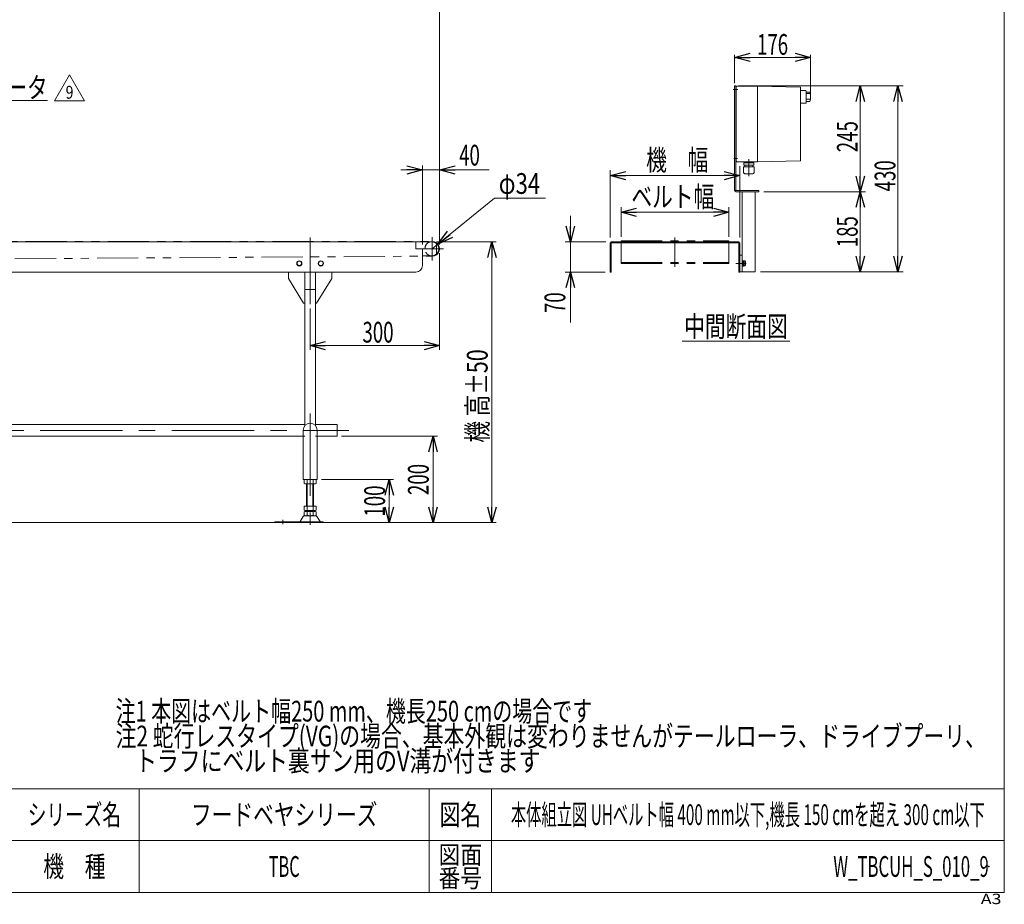
# Model space of a CAD drawing. Units: millimetres. Extents: x -2364 to 2364, y -1622 to 1622.
# Drawn here: x 83 to 2364, y -1622 to 426 of the extents above; entities that cross this region are included whole.
import ezdxf
from ezdxf.enums import TextEntityAlignment as Align

# ---------------------------------------------------------------- set-up
doc = ezdxf.new("R2010")
doc.units = ezdxf.units.MM
doc.header["$LTSCALE"] = 3
doc.header["$PDSIZE"] = 1
for name, pattern in [('CENTERX2', [101.6, 63.5, -12.7, 12.7, -12.7]), ('DASHED2', [9.525, 6.35, -3.175]), ('PHANTOM', [63.5, 31.75, -6.35, 6.35, -6.35, 6.35, -6.35])]:
    doc.linetypes.add(name, pattern=pattern)
for name, color, linetype in [('3', 7, 'Continuous'), ('4', 7, 'Continuous'), ('L-3', 7, 'Continuous'), ('Layer0008', 7, 'Continuous'), ('ZUWAKU', 7, 'Continuous')]:
    doc.layers.add(name, color=color, linetype=linetype)
doc.styles.add('dcStyle0', font='ＭＳ Ｐゴシック', dxfattribs={"width": 1.6})
doc.styles.add('dcStyle1', font='txt.shx', dxfattribs={"width": 1.2, "bigfont": 'bigfont'})
doc.dimstyles.new('dc_Radial08', dxfattribs={"dimtxt": 48, "dimasz": 36.000023, "dimexe": 12, "dimexo": 12, "dimgap": 10, "dimtad": 2, "dimtih": 1, "dimtoh": 1, "dimdsep": 46, "dimtxsty": 'dcStyle0', "dimblk1": 'OPEN30', "dimblk2": 'OPEN30', "dimsah": 1, "dimcen": 0.09, "dimclrd": 2, "dimclre": 2, "dimclrt": 2, "dimadec": 0, "dimazin": 2, "dimtfac": 1, "dimtdec": 4, "dimtmove": 0, "dimatfit": 0, "dimfxl": 1, "dimarcsym": 1})
doc.dimstyles.new('dc_Rotated', dxfattribs={"dimtxt": 48, "dimasz": 36.000023, "dimexe": 10, "dimexo": 12, "dimgap": 7, "dimtad": 3, "dimdsep": 46, "dimtxsty": 'dcStyle0', "dimblk1": 'OPEN30', "dimblk2": 'OPEN30', "dimsah": 1, "dimcen": 0.09, "dimclrd": 2, "dimclre": 2, "dimclrt": 2, "dimadec": 0, "dimazin": 2, "dimtfac": 1, "dimtdec": 4, "dimtmove": 0, "dimatfit": 3, "dimfxl": 1, "dimarcsym": 1})
doc.dimstyles.new('dc_Rotated_F2', dxfattribs={"dimtxt": 48, "dimasz": 36.000023, "dimexe": 10, "dimexo": 12, "dimgap": 10, "dimtad": 3, "dimdsep": 46, "dimtxsty": 'dcStyle0', "dimblk1": 'OPEN30', "dimblk2": 'OPEN30', "dimsah": 1, "dimcen": 0.09, "dimse1": 1, "dimclrd": 2, "dimclre": 2, "dimclrt": 2, "dimadec": 0, "dimazin": 2, "dimtfac": 1, "dimtdec": 4, "dimtmove": 0, "dimatfit": 3, "dimfxl": 1, "dimarcsym": 1})

# ---------------------------------------------------------------- blocks, each defined once
blk = doc.blocks.new('_Open30')
at = {"color": 0, "linetype": 'ByBlock', "lineweight": -2}
for p, q in [((-1, 0.267949), (0, 0)), ((0, 0), (-1, -0.267949)), ((0, 0), (-1, 0))]:
    blk.add_line(p, q, dxfattribs=at)
blk = doc.blocks.new('DC_IMAGEDIMGROUP_1')
at = {"color": 2, "linetype": 'Continuous', "lineweight": 13}
for p, q in [((966, 78.2), (1016, 78.2)), ((1016, -94.5), (1016, 88.2)), ((1016, 78.2), (1056, 78.2)), ((1056, -94.5), (1056, 88.2)), ((1170.8, 78.2), (1056, 78.2))]:
    blk.add_line(p, q, dxfattribs=at)
at = {"color": 2, "xscale": 36.00003369138344, "yscale": 35.99987241868372}
for p, rotation in [((1016, 78.2), 360), ((1056, 78.2), 180)]:
    blk.add_blockref('_Open30', p, dxfattribs=dict(at, rotation=rotation))
at = {"color": 2, "style": 'dcStyle0', "width": 0.6875}
blk.add_text('40', height=48, dxfattribs=at).set_placement((1101.2, 88.2), (1149.2, 88.2), align=Align.FIT)
blk = doc.blocks.new('*D6')
at = {"color": 2, "linetype": 'Continuous', "lineweight": 13}
for p, q in [((-1444, -94.5), (-1444, 562.1)), ((-1444, 550.1), (1056, 550.1)), ((1056, -94.5), (1056, 562.1))]:
    blk.add_line(p, q, dxfattribs=at)
at = {"color": 2, "xscale": 36.00003369138344, "yscale": 35.99987241868372}
for p, rotation in [((-1444, 550.1), 180), ((1056, 550.1), 360)]:
    blk.add_blockref('_Open30', p, dxfattribs=dict(at, rotation=rotation))
at = {"color": 2, "style": 'dcStyle0', "width": 0.745766}
blk.add_text('機 長', height=48, dxfattribs=at).set_placement((-254, 562.1), (-134, 562.1), align=Align.FIT)
blk = doc.blocks.new('*D7')
at = {"color": 2, "linetype": 'Continuous', "lineweight": 13}
for p, q in [((1048.9, -88.5), (1187.2, -88.5)), ((1177.2, -738.5), (1177.2, -88.5)), ((1023.9, -738.5), (1187.2, -738.5))]:
    blk.add_line(p, q, dxfattribs=at)
at = {"color": 2, "xscale": 36.00003369138344, "yscale": 35.99987241868372}
for p, rotation in [((1177.2, -88.5), 90), ((1177.2, -738.5), 270)]:
    blk.add_blockref('_Open30', p, dxfattribs=dict(at, rotation=rotation))
at = {"color": 4, "style": 'dcStyle0', "width": 0.718695}
blk.add_text('機 高±50', height=48, rotation=90, dxfattribs=at).set_placement((1167.2, -553.2), (1167.2, -337.2), align=Align.FIT)
blk = doc.blocks.new('*D8')
at = {"color": 2, "linetype": 'Continuous', "lineweight": 13}
for p, q in [((1056, -114.5), (1056, -338.6)), ((756, -242.4), (756, -338.6)), ((1056, -328.6), (756, -328.6))]:
    blk.add_line(p, q, dxfattribs=at)
at = {"color": 2, "xscale": 36.00003369138344, "yscale": 35.99987241868372}
for p, rotation in [((756, -328.6), 180), ((1056, -328.6), 360)]:
    blk.add_blockref('_Open30', p, dxfattribs=dict(at, rotation=rotation))
at = {"color": 2, "style": 'dcStyle0', "width": 0.6875}
blk.add_text('300', height=48, dxfattribs=at).set_placement((877.3, -321.6), (949.3, -321.6), align=Align.FIT)
blk = doc.blocks.new('*D16')
at = {"color": 2, "linetype": 'Continuous', "lineweight": 13}
for p, q in [((1182.9, 12.6), (1052.2, -93.8)), ((1300.9, 12.6), (1182.9, 12.6)), ((1039, -104.5), (1052.2, -93.8))]:
    blk.add_line(p, q, dxfattribs=at)
at = {"color": 2, "xscale": 36.00003369138344, "yscale": 35.99987241868372, "rotation": 219.1583281961563}
blk.add_blockref('_Open30', (1052.2, -93.8), dxfattribs=at)
at = {"color": 2, "style": 'dcStyle0', "width": 0.6875}
blk.add_text('φ34', height=48, dxfattribs=at).set_placement((1192.9, 22.6), (1288.9, 22.6), align=Align.FIT)
blk = doc.blocks.new('DC_GROUP_W_TBCUH_S_010_9_4')
at = {"color": 7, "linetype": 'Continuous', "lineweight": 13}
for p, q in [((-1370, -538.5), (-1370, -511.3)), ((-1370, -511.3), (-1316.5, -511.3)), ((-1291.5, -511.3), (743.5, -511.3)), ((768.5, -511.3), (818.5, -511.3)), ((818.5, -511.3), (818.5, -538.5)), ((-1320, -538.5), (-1370, -538.5)), ((743.5, -538.5), (-1288, -538.5)), ((818.5, -538.5), (768.5, -538.5))]:
    blk.add_line(p, q, dxfattribs=at)
blk = doc.blocks.new('*D19')
at = {"color": 2, "linetype": 'Continuous', "lineweight": 13}
for p, q in [((782, -638.5), (949.4, -638.5)), ((939.4, -738.5), (939.4, -638.5))]:
    blk.add_line(p, q, dxfattribs=at)
at = {"color": 2, "xscale": 36.00003369138344, "yscale": 35.99987241868372}
for p, rotation in [((939.4, -638.5), 90), ((939.4, -738.5), 270)]:
    blk.add_blockref('_Open30', p, dxfattribs=dict(at, rotation=rotation))
at = {"color": 2, "style": 'dcStyle0', "width": 0.6875}
blk.add_text('100', height=48, rotation=90, dxfattribs=at).set_placement((929.4, -724.5), (929.4, -652.5), align=Align.FIT)
blk = doc.blocks.new('*D20')
at = {"color": 2, "linetype": 'Continuous', "lineweight": 13}
for p, q in [((828.5, -538.5), (1050.7, -538.5)), ((1040.7, -738.5), (1040.7, -538.5)), ((1034.7, -738.5), (1050.7, -738.5))]:
    blk.add_line(p, q, dxfattribs=at)
at = {"color": 2, "xscale": 36.00003369138344, "yscale": 35.99987241868372}
for p, rotation in [((1040.7, -538.5), 90), ((1040.7, -738.5), 270)]:
    blk.add_blockref('_Open30', p, dxfattribs=dict(at, rotation=rotation))
at = {"color": 2, "style": 'dcStyle0', "width": 0.6875}
blk.add_text('200', height=48, rotation=90, dxfattribs=at).set_placement((1030.7, -674.5), (1030.7, -602.5), align=Align.FIT)
blk = doc.blocks.new('*D26')
at = {"color": 2, "linetype": 'Continuous', "lineweight": 13}
for p, q in [((1807.2, 27.5), (2042.3, 27.5)), ((2030.3, 27.5), (2030.3, -157.5)), ((1799.2, -157.5), (2042.3, -157.5))]:
    blk.add_line(p, q, dxfattribs=at)
at = {"color": 2, "xscale": 36.00003369138344, "yscale": 35.99987241868372}
for p, rotation in [((2030.3, 27.5), 90.00000000000043), ((2030.3, -157.5), 270.0000000000004)]:
    blk.add_blockref('_Open30', p, dxfattribs=dict(at, rotation=rotation))
at = {"color": 2, "style": 'dcStyle0', "width": 0.6875}
blk.add_text('185', height=48, rotation=90, dxfattribs=at).set_placement((2024.3, -101), (2024.3, -29), align=Align.FIT)
blk = doc.blocks.new('*D27')
at = {"color": 2, "linetype": 'Continuous', "lineweight": 13}
for p, q in [((1748.2, 272.5), (2042.3, 272.5)), ((2030.3, 272.5), (2030.3, 27.5)), ((1807.2, 27.5), (2042.3, 27.5))]:
    blk.add_line(p, q, dxfattribs=at)
at = {"color": 2, "xscale": 36.00003369138344, "yscale": 35.99987241868372}
for p, rotation in [((2030.3, 272.5), 90.00000000000043), ((2030.3, 27.5), 270.0000000000004)]:
    blk.add_blockref('_Open30', p, dxfattribs=dict(at, rotation=rotation))
at = {"color": 2, "style": 'dcStyle0', "width": 0.6875}
blk.add_text('245', height=48, rotation=90, dxfattribs=at).set_placement((2024.3, 119), (2024.3, 191), align=Align.FIT)
blk = doc.blocks.new('*D28')
at = {"color": 2, "linetype": 'Continuous', "lineweight": 13}
for p, q in [((1748.2, 272.5), (2129.7, 272.5)), ((2117.7, 272.5), (2117.7, -157.5)), ((1799.2, -157.5), (2129.7, -157.5))]:
    blk.add_line(p, q, dxfattribs=at)
at = {"color": 2, "xscale": 36.00003369138344, "yscale": 35.99987241868372}
for p, rotation in [((2117.7, 272.5), 90.00000000000043), ((2117.7, -157.5), 270.0000000000004)]:
    blk.add_blockref('_Open30', p, dxfattribs=dict(at, rotation=rotation))
at = {"color": 2, "style": 'dcStyle0', "width": 0.6875}
blk.add_text('430', height=48, rotation=90, dxfattribs=at).set_placement((2111.7, 28.4), (2111.7, 100.4), align=Align.FIT)
blk = doc.blocks.new('*D29')
at = {"color": 2, "linetype": 'Continuous', "lineweight": 13}
for p, q in [((1739.2, 278.5), (1739.2, 344.5)), ((1915.2, 253), (1915.2, 344.5)), ((1915.2, 338.5), (1739.2, 338.5))]:
    blk.add_line(p, q, dxfattribs=at)
at = {"color": 2, "xscale": 36.00003369138344, "yscale": 35.99987241868372, "rotation": 180.0000000000005}
blk.add_blockref('_Open30', (1739.2, 338.5), dxfattribs=at)
at = {"color": 2, "xscale": 36.00003369138344, "yscale": 35.99987241868372}
blk.add_blockref('_Open30', (1915.2, 338.5), dxfattribs=at)
at = {"color": 2, "style": 'dcStyle0', "width": 0.6875}
blk.add_text('176', height=48, dxfattribs=at).set_placement((1791.2, 344.5), (1863.2, 344.5), align=Align.FIT)
blk = doc.blocks.new('*D30')
at = {"color": 2, "linetype": 'Continuous', "lineweight": 13}
for p, q in [((1476.2, -76.5), (1476.2, -7.9)), ((1476.2, -19.9), (1726.2, -19.9)), ((1726.2, -76.5), (1726.2, -7.9))]:
    blk.add_line(p, q, dxfattribs=at)
at = {"color": 2, "xscale": 36.00003369138344, "yscale": 35.99987241868372}
for p, rotation in [((1476.2, -19.9), 180), ((1726.2, -19.9), 360)]:
    blk.add_blockref('_Open30', p, dxfattribs=dict(at, rotation=rotation))
at = {"color": 4, "style": 'dcStyle0', "width": 0.765263}
blk.add_text('ベルト幅', height=48, dxfattribs=at).set_placement((1500.2, -7.9), (1692.2, -7.9), align=Align.FIT)
blk = doc.blocks.new('*D31')
at = {"color": 2, "linetype": 'Continuous', "lineweight": 13}
for p, q in [((1451.2, -78.5), (1451.2, 77.1)), ((1751.2, -78.5), (1751.2, 87.1)), ((1451.2, 65.1), (1751.2, 65.1))]:
    blk.add_line(p, q, dxfattribs=at)
at = {"color": 2, "xscale": 36.00003369138344, "yscale": 35.99987241868372}
for p, rotation in [((1451.2, 65.1), 180), ((1751.2, 65.1), 360)]:
    blk.add_blockref('_Open30', p, dxfattribs=dict(at, rotation=rotation))
at = {"color": 4, "style": 'dcStyle0', "width": 0.774103}
blk.add_text('機\u3000幅', height=48, dxfattribs=at).set_placement((1534.3, 77.1), (1678.3, 77.1), align=Align.FIT)
blk = doc.blocks.new('*D32')
at = {"color": 2, "linetype": 'Continuous', "lineweight": 13}
for p, q in [((1359, -28.5), (1359, -88.5)), ((1441.2, -88.5), (1347, -88.5)), ((1359, -158.5), (1359, -88.5)), ((1439.2, -158.5), (1347, -158.5)), ((1359, -274.9), (1359, -158.5))]:
    blk.add_line(p, q, dxfattribs=at)
at = {"color": 2, "xscale": 36.00003369138344, "yscale": 35.99987241868372}
for p, rotation in [((1359, -88.5), 270), ((1359, -158.5), 90)]:
    blk.add_blockref('_Open30', p, dxfattribs=dict(at, rotation=rotation))
at = {"color": 2, "style": 'dcStyle0', "width": 0.6875}
blk.add_text('70', height=48, rotation=90, dxfattribs=at).set_placement((1347, -253.3), (1347, -205.3), align=Align.FIT)
blk = doc.blocks.new('DC_GROUP_W_TBCUH_S_010_9_6')
at = {"color": 2, "style": 'dcStyle0'}
for s, width, p, p2 in [('注1 本図はベルト幅250 mm、機長250 cmの場合です', 0.711037, (305.5, -1198.9), (1409.5, -1198.9)), ('注2 蛇行レスタイプ(VG)の場合、基本外観は変わりませんがテールローラ、ドライブプーリ、', 0.763156, (305.5, -1256.5), (2321.5, -1256.5)), ('    トラフにベルト裏サン用のV溝が付きます', 0.774084, (305.5, -1314.1), (1289.5, -1314.1))]:
    blk.add_text(s, height=48, dxfattribs=dict(at, width=width)).set_placement(p, p2, align=Align.FIT)
blk = doc.blocks.new('DC_GROUP_W_TBCUH_S_010_9_7')
at = {"color": 2, "linetype": 'Continuous', "lineweight": 13}
for p, q in [((164.1, 238.3), (198.8, 298.3)), ((198.8, 298.3), (233.4, 238.3)), ((233.4, 238.3), (164.1, 238.3))]:
    blk.add_line(p, q, dxfattribs=at)
at = {"color": 2, "style": 'dcStyle1', "width": 0.7875}
blk.add_text('9', height=30, dxfattribs=at).set_placement((189.8, 242.8), (207.8, 242.8), align=Align.FIT)
blk = doc.blocks.new('DC_GROUP_W_TBCUH_S_010_9_10')
at = {"color": 2, "linetype": 'Continuous', "lineweight": 13}
blk.add_line((1617.6, -318.1), (1867.2, -318.1), dxfattribs=at)
at = {"color": 2, "style": 'dcStyle0', "width": 0.6875}
blk.add_text('中間断面図', height=48, dxfattribs=at).set_placement((1622.4, -308.5), (1862.4, -308.5), align=Align.FIT)
blk = doc.blocks.new('DC_GROUP_W_TBCUH_S_010_9_36')
at = {"color": 2, "linetype": 'Continuous', "lineweight": 13}
for p, q in [((-586.5, 185), (-308.2, 238.7)), ((-308.2, 238.7), (147.8, 238.7))]:
    blk.add_line(p, q, dxfattribs=at)
at = {"color": 2, "xscale": 36.00003369138344, "yscale": 35.99987241868372, "rotation": 190.9165238376069}
blk.add_blockref('_Open30', (-586.5, 185), dxfattribs=at)
at = {"color": 2, "style": 'dcStyle0', "width": 0.774524}
blk.add_text('IVH：汎用インバータ', height=48, dxfattribs=at).set_placement((-308.2, 244.7), (147.8, 244.7), align=Align.FIT)
blk = doc.blocks.new('DC_GROUP_W_TBCUH_S_010_9_2')
at = {"layer": 'ZUWAKU', "color": 7, "linetype": 'Continuous', "lineweight": 13}
for p, q in [((2364, -1594.5), (2364, 1621.5)), ((-2364, -1594.5), (2364, -1594.5))]:
    blk.add_line(p, q, dxfattribs=at)
at = {"layer": 'ZUWAKU', "color": 4, "linetype": 'Continuous', "lineweight": 13}
for p, q in [((2364, -1354.5), (-2364, -1354.5)), ((360, -1354.5), (360, -1594.5)), ((1032, -1354.5), (1032, -1594.5)), ((1176, -1354.5), (1176, -1594.5)), ((-2364, -1474.5), (2364, -1474.5))]:
    blk.add_line(p, q, dxfattribs=at)
at = {"layer": 'ZUWAKU', "color": 2, "style": 'dcStyle1'}
for s, height, width, p, p2 in [('シリーズ名', 48, 1.086207, (102, -1438.5), (318, -1438.5)), ('図名', 48, 1.272727, (1056, -1438.5), (1152, -1438.5)), ('機\u3000種', 48, 1.235294, (138, -1558.5), (282, -1558.5)), ('図面', 42, 1.527273, (1053.6, -1528.5), (1154.4, -1528.5)), ('番号', 42, 1.527273, (1053.6, -1582.5), (1154.4, -1582.5))]:
    blk.add_text(s, height=height, dxfattribs=dict(at, width=width)).set_placement(p, p2, align=Align.FIT)
at = {"layer": 'ZUWAKU', "color": 4, "style": 'dcStyle1', "width": 1.2}
blk.add_text('A3', height=24, dxfattribs=at).set_placement((2309.5, -1621.5), (2357.5, -1621.5), align=Align.FIT)
blk = doc.blocks.new('DC_GROUP_W_TBCUH_S_010_9_3')
at = {"layer": 'ZUWAKU', "color": 2, "linetype": 'Continuous'}
for p in [(696, -1414.5), (1770, -1414.5), (696, -1534.5), (2328, -1534.5)]:
    blk.add_point(p, dxfattribs=at)
blk = doc.blocks.new('DC_GROUP_W_TBCUH_S_010_9_20')
at = {"layer": 'Layer0008', "color": 140, "linetype": 'Continuous', "lineweight": 13}
for p, q in [((728.1, -133.5), (725.2, -138.5)), ((733.9, -133.5), (728.1, -133.5)), ((736.8, -138.5), (733.9, -133.5)), ((725.2, -138.5), (728.1, -143.5)), ((728.1, -143.5), (733.9, -143.5)), ((733.9, -143.5), (736.8, -138.5))]:
    blk.add_line(p, q, dxfattribs=at)
blk.add_circle((731, -138.5), 6.1, dxfattribs=at)
blk = doc.blocks.new('DC_GROUP_W_TBCUH_S_010_9_21')
at = {"layer": 'Layer0008', "color": 140, "linetype": 'Continuous', "lineweight": 13}
for p, q in [((778.1, -133.5), (775.2, -138.5)), ((783.9, -133.5), (778.1, -133.5)), ((786.8, -138.5), (783.9, -133.5)), ((775.2, -138.5), (778.1, -143.5)), ((778.1, -143.5), (783.9, -143.5)), ((783.9, -143.5), (786.8, -138.5))]:
    blk.add_line(p, q, dxfattribs=at)
blk.add_circle((781, -138.5), 6.1, dxfattribs=at)
blk = doc.blocks.new('DC_GROUP_W_TBCUH_S_010_9_35')
at = {"layer": 'L-3', "color": 140, "linetype": 'Continuous', "lineweight": 13}
for p, q in [((1742.2, 269.5), (1743.2, 269.5)), ((1743.2, 259.5), (1742.2, 259.5)), ((1743.2, 271), (1743.2, 98)), ((1792.2, 272), (1744.2, 272)), ((1792.2, 272), (1792.2, 97)), ((1792.2, 272), (1892.2, 270)), ((1892.2, 270), (1892.2, 99)), ((1892.2, 261.8), (1904.2, 261.8)), ((1904.2, 261.7), (1905.2, 260.7)), ((1905.2, 260.7), (1905.2, 233.2)), ((1913.7, 257.8), (1905.2, 257.8)), ((1913.7, 255), (1906.1, 255)), ((1892.2, 232.3), (1904.2, 232.3)), ((1905.2, 233.2), (1904.2, 232.2)), ((1913.7, 241.5), (1905.2, 241.5)), ((1913.7, 236.2), (1905.2, 236.2)), ((1742.2, 109.5), (1743.2, 109.5)), ((1743.2, 99.5), (1742.2, 99.5)), ((1792.2, 97), (1744.2, 97)), ((1892.2, 99), (1792.2, 97))]:
    blk.add_line(p, q, dxfattribs=at)
for centre, radius, start, end in [((1744.2, 271), 1, 90, 180), ((1875.3, 247), 39.8, 344.2256, 15.7744), ((1744.2, 98), 1, 180, 270)]:
    blk.add_arc(centre, radius, start, end, dxfattribs=at)

msp = doc.modelspace()

# ---------------------------------------------------------------- linework, layer by layer
at = {"color": 140, "linetype": 'PHANTOM', "lineweight": 13}
for p, q in [((-1426.98031058, -87.48954749), (1039.01968942, -87.48954749)), ((1476.16646473, -86.48954749), (1726.16646473, -86.48954749)), ((1476.16646473, -86.48954749), (1476.16646473, -138.26612692)), ((1726.16646473, -86.48954749), (1726.16646473, -138.26612692)), ((-880.29289925, -133.74942253), (1039.12827399, -121.4892007)), ((1476.16646473, -136.26612692), (1726.16646473, -136.26612692)), ((1476.16646473, -138.26612692), (1726.16646473, -138.26612692))]:
    msp.add_line(p, q, dxfattribs=at)
at = {"color": 7, "linetype": 'Continuous', "lineweight": 13}
for p, q in [((-1426.48031058, -88.48954749), (1038.51968942, -88.48954749)), ((1001.01968942, -88.48954749), (1001.01968942, -104.48954749)), ((1451.16646473, -90.48954749), (1451.16646473, -158.48954749)), ((1749.16646473, -88.48954749), (1453.16646473, -88.48954749)), ((1454.16646473, -90.48954749), (1748.16646473, -90.48954749)), ((1751.16646473, -158.48954749), (1751.16646473, -90.48954749)), ((1001.01968942, -104.48954749), (1016.01968942, -104.48954749)), ((1016.01968942, -143.48954749), (1016.01968942, -104.48954749)), ((1049.01968942, -92.41685102), (1049.01968942, -116.56224395)), ((1453.16646473, -158.48954749), (1453.16646473, -91.48954749)), ((1749.16646473, -91.48954749), (1749.16646473, -158.48954749)), ((1038.51968942, -120.48954749), (1017.01968942, -120.48954749)), ((-650.17555048, -158.48954749), (1001.01968942, -158.48954749)), ((706.01968942, -158.48954749), (706.01968942, -173.48954749)), ((743.51968942, -514.50205531), (743.51968942, -158.48954749)), ((768.51968942, -514.50205531), (768.51968942, -158.48954749)), ((806.01968942, -173.48954749), (806.01968942, -158.48954749)), ((1451.16646473, -158.48954749), (1453.16646473, -158.48954749)), ((1749.16646473, -158.48954749), (1751.16646473, -158.48954749)), ((706.01968942, -173.48954749), (741.01968942, -230.48954749)), ((771.01968942, -230.48954749), (806.01968942, -173.48954749)), ((741.01968942, -230.48954749), (743.51968942, -230.48954749)), ((768.51968942, -230.48954749), (771.01968942, -230.48954749)), ((740.01968942, -524.48954749), (740.01968942, -638.48954749)), ((772.01968942, -638.48954749), (772.01968942, -524.48954749)), ((772.01968942, -638.48954749), (740.01968942, -638.48954749)), ((742.16328296, -639.37057267), (742.16328296, -647.6085223)), ((745.62738457, -648.48954749), (766.41199426, -648.48954749)), ((748.01968942, -700.48954749), (748.01968942, -648.48954749)), ((749.09148619, -639.37057267), (749.09148619, -647.6085223)), ((762.94789265, -647.6085223), (762.94789265, -639.37057267)), ((764.01968942, -648.48954749), (764.01968942, -700.48954749)), ((769.87609588, -647.6085223), (769.87609588, -639.37057267)), ((742.16328296, -700.48954749), (742.16328296, -709.6085223)), ((769.87609588, -700.48954749), (742.16328296, -700.48954749)), ((749.09148619, -700.48954749), (749.09148619, -709.6085223)), ((762.94789265, -709.6085223), (762.94789265, -700.48954749)), ((769.87609588, -709.6085223), (769.87609588, -700.48954749)), ((732.60602444, -735.54170909), (740.23248522, -724.38522428)), ((742.16328296, -713.37057267), (742.16328296, -721.6085223)), ((768.40515526, -722.48954749), (743.63422357, -722.48954749)), ((766.41199426, -710.48954749), (745.62738457, -710.48954749)), ((766.41199426, -712.48954749), (745.62738457, -712.48954749)), ((748.01968942, -712.48954749), (748.01968942, -710.48954749)), ((749.09148619, -713.37057267), (749.09148619, -721.6085223)), ((762.94789265, -721.6085223), (762.94789265, -713.37057267)), ((764.01968942, -710.48954749), (764.01968942, -712.48954749)), ((769.87609588, -721.6085223), (769.87609588, -713.37057267)), ((779.4333544, -735.54170909), (771.80689362, -724.38522428)), ((674.01968942, -736.48954749), (786.51968942, -736.48954749)), ((674.01968942, -738.48954749), (674.01968942, -736.48954749)), ((786.51968942, -736.48954749), (786.51968942, -738.48954749))]:
    msp.add_line(p, q, dxfattribs=at)
at = {"color": 3, "linetype": 'CENTERX2', "lineweight": 13}
for p, q in [((756.01968942, -78.74954749), (756.01968942, -232.44954749)), ((1039.01968942, -77.28954749), (1039.01968942, -131.68954749)), ((1601.16646473, -78.09776748), (1601.16646473, -146.50013871)), ((1016.52627901, -104.48954749), (1065.21211192, -104.48954749)), ((756.01968942, -486.09307266), (756.01968942, -743.36343)), ((-1393.25937991, -524.88954749), (845.50766385, -524.88954749)), ((693.01968942, -731.70196044), (693.01968942, -741.88306102))]:
    msp.add_line(p, q, dxfattribs=at)
at = {"color": 140, "linetype": 'Continuous', "lineweight": 13}
for p, q in [((1757.16646473, -132.23954749), (1757.16646473, -144.73954749)), ((1757.16646473, -132.23954749), (1758.76646473, -132.23954749)), ((1758.76646473, -132.23954749), (1758.76646473, -144.73954749)), ((1758.76646473, -132.38954749), (1760.26646473, -132.38954749)), ((1760.26646473, -132.38954749), (1760.26646473, -144.58954749)), ((1760.26646473, -132.7160448), (1763.76214772, -132.7160448)), ((1760.26646473, -135.60279614), (1763.76214772, -135.60279614)), ((1764.26646473, -134.15942047), (1764.26646473, -142.81967451)), ((1757.16646473, -144.73954749), (1758.76646473, -144.73954749)), ((1760.26646473, -138.48954749), (1758.76646473, -138.0876237)), ((1760.26646473, -138.89147128), (1758.76646473, -138.48954749)), ((1758.76646473, -144.58954749), (1760.26646473, -144.58954749)), ((1760.26646473, -141.37629883), (1763.76214772, -141.37629883)), ((1760.26646473, -144.26305018), (1763.76214772, -144.26305018))]:
    msp.add_line(p, q, dxfattribs=at)
at = {"color": 3, "linetype": 'Continuous', "lineweight": 13}
for p, q in [((743.51968942, -198.48954749), (768.51968942, -198.48954749)), ((749.51968942, -648.48954749), (749.51968942, -700.48954749)), ((762.51968942, -700.48954749), (762.51968942, -648.48954749)), ((-1401.52032056, -738.48954749), (1024.7204648, -738.48954749))]:
    msp.add_line(p, q, dxfattribs=at)
at = {"color": 4, "linetype": 'DASHED2', "lineweight": 13}
msp.add_arc((1039.01968942, -104.48954749), 17, 109.7499227956, 250.2500772044, dxfattribs=at)
at = {"color": 7, "linetype": 'Continuous', "lineweight": 13}
for centre, radius, start, end in [((1039.01968942, -104.48954749), 17, 250.2500772044, 109.7499227956), ((1038.51968942, -104.48954749), 16, 270, 90), ((1453.16646473, -90.48954749), 2, 90, 180), ((1454.16646473, -91.48954749), 1, 90, 180), ((1748.16646473, -91.48954749), 1, 0, 90), ((1749.16646473, -90.48954749), 2, 0, 90), ((1017.01968942, -119.48954749), 1, 180, 270), ((1001.01968942, -143.48954749), 15, 270, 0), ((756.01968942, -524.48954749), 16, 360, 180), ((745.62738457, -645.74030806), 7.25076057, 61.4609896847, 118.5390103152), ((756.01968942, -666.17105198), 27.6815045, 75.5057551579, 104.4942448421), ((766.41199426, -645.74030806), 7.25076057, 61.4609896847, 118.5390103153), ((745.62738457, -641.23878692), 7.25076057, 241.4609896847, 298.5390103153), ((756.01968942, -620.80804299), 27.6815045, 255.5057551579, 284.4942448421), ((766.41199426, -641.23878692), 7.25076057, 241.4609896847, 298.5390103153), ((743.63422357, -726.48954749), 4, 90, 148.2589691711), ((745.62738457, -703.23878692), 7.25076057, 241.4609896848, 298.5390103153), ((745.62738457, -719.74030806), 7.25076057, 61.4609896847, 118.5390103152), ((745.62738457, -715.23878692), 7.25076057, 241.4609896848, 298.5390103153), ((756.01968942, -682.80804299), 27.6815045, 255.5057551579, 284.4942448421), ((756.01968942, -740.17105198), 27.6815045, 75.5057551579, 104.4942448421), ((756.01968942, -694.80804299), 27.6815045, 255.5057551579, 284.4942448421), ((766.41199426, -703.23878692), 7.25076057, 241.4609896848, 298.5390103153), ((766.41199426, -719.74030806), 7.25076057, 61.4609896847, 118.5390103152), ((766.41199426, -715.23878692), 7.25076057, 241.4609896848, 298.5390103153), ((768.40515526, -726.48954749), 4, 31.7410308288, 90), ((730.90515526, -734.48954749), 2, 270, 328.2589691711), ((781.13422357, -734.48954749), 2, 211.7410308288, 270)]:
    msp.add_arc(centre, radius, start, end, dxfattribs=at)
at = {"color": 140, "linetype": 'Continuous', "lineweight": 13}
for centre, radius, start, end in [((1761.94880648, -134.15942047), 2.31765826, 321.4810606668, 38.5189393332), ((1755.75230723, -138.48954749), 8.5141575, 340.1808067604, 19.8191932396), ((1761.94880648, -142.81967451), 2.31765826, 321.4810606668, 38.5189393332)]:
    msp.add_arc(centre, radius, start, end, dxfattribs=at)
at = {"layer": '3', "color": 140, "linetype": 'Continuous', "lineweight": 13}
msp.add_line((1785.14226885, 80.00941656), (1785.14226885, 80.01045251), dxfattribs=at)
at = {"layer": '4', "color": 3, "linetype": 'CENTERX2', "lineweight": 13}
for p, q in [((1747.01007115, 264.51045251), (1735.95385241, 264.51045251)), ((1745.80920844, 104.51045251), (1737.35031459, 104.51045251)), ((1765.85464299, -138.48954749), (1741.96554077, -138.48954749))]:
    msp.add_line(p, q, dxfattribs=at)
at = {"layer": '4', "color": 7, "linetype": 'Continuous', "lineweight": 13}
for p, q in [((1739.16646473, 31.51045251), (1739.16646473, 272.51045251)), ((1742.16646473, 272.51045251), (1739.16646473, 272.51045251)), ((1742.16646473, 31.51045251), (1742.16646473, 272.51045251)), ((1795.16646473, 30.51045251), (1743.16646473, 30.51045251)), ((1795.16646473, 27.51045251), (1743.16646473, 27.51045251)), ((1757.16646473, -157.48954749), (1757.16646473, 27.51045251)), ((1787.16646473, -157.48954749), (1787.16646473, 27.51045251)), ((1795.16646473, 27.51045251), (1795.16646473, 30.51045251)), ((1757.16646473, -119.48954749), (1751.16646473, -119.48954749)), ((1787.16646473, -157.48954749), (1751.16646473, -157.48954749))]:
    msp.add_line(p, q, dxfattribs=at)
for radius in [4, 1]:
    msp.add_arc((1743.16646473, 31.51045251), radius, 180, 270, dxfattribs=at)
at = {"layer": 'L-3', "color": 140, "linetype": 'Continuous', "lineweight": 13}
for p, q in [((1784.06646473, 94.81045251), (1760.26646473, 94.81045251)), ((1760.26646473, 89.41045251), (1760.26646473, 94.81045251)), ((1762.11646473, 96.11045251), (1762.11646473, 96.01045251)), ((1763.01646473, 95.11045251), (1781.31646473, 95.11045251)), ((1763.50141234, 95.11045251), (1763.1417801, 94.81045251)), ((1780.83151712, 95.11045251), (1781.19114936, 94.81045251)), ((1782.21646473, 96.11045251), (1782.21646473, 96.01045251)), ((1784.06646473, 89.41045251), (1784.06646473, 94.81045251)), ((1784.26646473, 85.41045251), (1760.06646473, 85.41045251)), ((1760.06646473, 72.21045251), (1760.06646473, 85.41045251)), ((1784.06646473, 89.41045251), (1760.26646473, 89.41045251)), ((1781.26646473, 69.21045251), (1763.06646473, 69.21045251)), ((1763.16646473, 89.41045251), (1763.16646473, 85.41045251)), ((1764.26646473, 68.81045251), (1764.26646473, 69.21045251)), ((1780.06646473, 68.81045251), (1764.26646473, 68.81045251)), ((1780.06646473, 68.81045251), (1780.06646473, 69.21045251)), ((1781.16646473, 89.41045251), (1781.16646473, 85.41045251)), ((1784.26646473, 72.21045251), (1784.26646473, 85.41045251))]:
    msp.add_line(p, q, dxfattribs=at)
at = {"layer": 'L-3', "color": 3, "linetype": 'CENTERX2', "lineweight": 13}
msp.add_line((1772.16646473, 102.930256), (1772.16646473, 63.751426), dxfattribs=at)
at = {"layer": 'L-3', "color": 140, "linetype": 'Continuous', "lineweight": 13}
for centre, radius, start, end in [((1763.01646473, 96.11045251), 0.9, 90.0000000118, 180.0000000235), ((1763.01646473, 96.01045251), 0.9, 180.0000000235, 270.0000000353), ((1781.31646473, 96.11045251), 0.9, 0, 90.0000000118), ((1781.31646473, 96.01045251), 0.9, 270.0000000353, 0), ((1763.06646473, 72.21045251), 3, 180.0000000235, 270.0000000353), ((1781.26646473, 72.21045251), 3, 270.0000000353, 0)]:
    msp.add_arc(centre, radius, start, end, dxfattribs=at)

# ---------------------------------------------------------------- block references
at = {"linetype": 'Continuous'}
for name in ['DC_GROUP_W_TBCUH_S_010_9_36', 'DC_GROUP_W_TBCUH_S_010_9_7', 'DC_IMAGEDIMGROUP_1', 'DC_GROUP_W_TBCUH_S_010_9_10', 'DC_GROUP_W_TBCUH_S_010_9_4', 'DC_GROUP_W_TBCUH_S_010_9_6']:
    msp.add_blockref(name, (0, 0), dxfattribs=at)
at = {"layer": 'L-3', "linetype": 'Continuous'}
msp.add_blockref('DC_GROUP_W_TBCUH_S_010_9_35', (0, 0), dxfattribs=at)
at = {"layer": 'Layer0008', "linetype": 'Continuous'}
for name in ['DC_GROUP_W_TBCUH_S_010_9_20', 'DC_GROUP_W_TBCUH_S_010_9_21']:
    msp.add_blockref(name, (0, 0), dxfattribs=at)
at = {"layer": 'ZUWAKU', "linetype": 'Continuous'}
for name in ['DC_GROUP_W_TBCUH_S_010_9_2', 'DC_GROUP_W_TBCUH_S_010_9_3']:
    msp.add_blockref(name, (0, 0), dxfattribs=at)

# ---------------------------------------------------------------- texts
at = {"color": 2, "style": 'dcStyle1'}
for s, width, p, p2 in [('フードベヤシリーズ', 1.188679, (480, -1438.46308007), (912, -1438.46308007)), ('本体組立図 UHベルト幅 400 mm以下,機長 150 cmを超え 300 cm以下', 0.559878, (1221, -1438.46308007), (2319, -1438.46308007)), ('TBC', 0.572727, (660, -1558.46308007), (732, -1558.46308007)), ('W_TBCUH_S_010_9', 0.550699, (1968, -1558.46308007), (2328, -1558.46308007))]:
    msp.add_text(s, height=48, dxfattribs=dict(at, width=width)).set_placement(p, p2, align=Align.FIT)

# ---------------------------------------------------------------- dimensions: what is measured, and where the dimension line sits
at = {"linetype": 'Continuous', "lineweight": 13}
for base, p1, p2, text, override, picture, middle in [((1056.01968942, 550.10131835), (-1443.98031058, -106.48954749), (1056.01968942, -106.48954749), '機 長', {"dimtxt": 48, "dimasz": 36.000023, "dimexe": 12, "dimexo": 12, "dimgap": 12, "dimtad": 3, "dimtih": 0, "dimtoh": 0, "dimdec": 2, "dimlfac": 1, "dimzin": 8, "dimtxsty": 'dcStyle0', "dimblk1": 'Open30', "dimblk2": 'Open30', "dimsah": 1, "dimclrd": 2, "dimclre": 2, "dimclrt": 2, "dimazin": 2, "dimtofl": 1, "dimtolj": 0, "dimtzin": 8, "dimarcsym": 1}, '*D6', (-193.98031058, 550.10131835)), ((1751.16646473, 65.08697505), (1451.16646473, -90.48954749), (1751.16646473, -90.48954749), '機\u3000幅', {"dimtxt": 48, "dimasz": 36.000023, "dimexe": 12, "dimexo": 12, "dimgap": 12, "dimtad": 3, "dimtih": 0, "dimtoh": 0, "dimdec": 2, "dimlfac": 1, "dimzin": 8, "dimtxsty": 'dcStyle0', "dimblk1": 'Open30', "dimblk2": 'Open30', "dimsah": 1, "dimclrd": 2, "dimclre": 2, "dimclrt": 4, "dimazin": 2, "dimtofl": 1, "dimtolj": 0, "dimtzin": 8, "dimarcsym": 1}, '*D31', (1606.28474068, 65.08697505)), ((1726.16646473, -19.88785536), (1476.16646473, -88.48954749), (1726.16646473, -88.48954749), 'ベルト幅', {"dimtxt": 48, "dimasz": 36.000023, "dimexe": 12, "dimexo": 12, "dimgap": 12, "dimtad": 3, "dimtih": 0, "dimtoh": 0, "dimdec": 2, "dimlfac": 1, "dimzin": 8, "dimtxsty": 'dcStyle0', "dimblk1": 'Open30', "dimblk2": 'Open30', "dimsah": 1, "dimclrd": 2, "dimclre": 2, "dimclrt": 4, "dimazin": 2, "dimtofl": 1, "dimtolj": 0, "dimtzin": 8, "dimarcsym": 1}, '*D30', (1596.23599241, -19.88785536))]:
    dim = msp.add_linear_dim(base=base, p1=p1, p2=p2, text=text, dimstyle='dc_Rotated', override=override, dxfattribs=at)
    dim.commit()
    dim.dimension.update_dxf_attribs({"geometry": picture, "text_midpoint": middle, "dimtype": 160})
for base, p1, p2, angle, dimstyle, override, picture, middle in [((1739.16646473, 338.50107038), (1915.16646473, 241.01045251), (1739.16646473, 266.51045251), 0, 'dc_Rotated', {"dimtxt": 48, "dimasz": 36.000023, "dimexe": 6, "dimexo": 12, "dimgap": 6, "dimtad": 3, "dimtih": 0, "dimtoh": 0, "dimdec": 2, "dimlfac": 1, "dimzin": 8, "dimtxsty": 'dcStyle0', "dimblk1": 'Open30', "dimblk2": 'Open30', "dimsah": 1, "dimclrd": 2, "dimclre": 2, "dimclrt": 2, "dimazin": 2, "dimtofl": 1, "dimtolj": 0, "dimtzin": 8, "dimarcsym": 1}, '*D29', (1827.16646473, 338.50107038)), ((2030.250046, 27.51045251), (1736.16646473, 272.51045251), (1795.16646473, 27.51045251), 90, 'dc_Rotated', {"dimtxt": 48, "dimasz": 36.000023, "dimexe": 12, "dimexo": 12, "dimgap": 6, "dimtad": 3, "dimtih": 0, "dimtoh": 0, "dimdec": 2, "dimlfac": 1, "dimzin": 8, "dimtxsty": 'dcStyle0', "dimblk1": 'Open30', "dimblk2": 'Open30', "dimsah": 1, "dimclrd": 2, "dimclre": 2, "dimclrt": 2, "dimazin": 2, "dimtofl": 1, "dimtolj": 0, "dimtzin": 8, "dimarcsym": 1}, '*D27', (2030.250046, 155.01045251)), ((2117.71334642, -157.48954749), (1736.16646473, 272.51045251), (1787.16646473, -157.48954749), 90, 'dc_Rotated', {"dimtxt": 48, "dimasz": 36.000023, "dimexe": 12, "dimexo": 12, "dimgap": 6, "dimtad": 3, "dimtih": 0, "dimtoh": 0, "dimdec": 2, "dimlfac": 1, "dimzin": 8, "dimtxsty": 'dcStyle0', "dimblk1": 'Open30', "dimblk2": 'Open30', "dimsah": 1, "dimclrd": 2, "dimclre": 2, "dimclrt": 2, "dimazin": 2, "dimtofl": 1, "dimtolj": 0, "dimtzin": 8, "dimarcsym": 1}, '*D28', (2117.71334642, 64.41222723)), ((2030.250046, -157.48954749), (1795.16646473, 27.51045251), (1787.16646473, -157.48954749), 90, 'dc_Rotated', {"dimtxt": 48, "dimasz": 36.000023, "dimexe": 12, "dimexo": 12, "dimgap": 6, "dimtad": 3, "dimtih": 0, "dimtoh": 0, "dimdec": 2, "dimlfac": 1, "dimzin": 8, "dimtxsty": 'dcStyle0', "dimblk1": 'Open30', "dimblk2": 'Open30', "dimsah": 1, "dimclrd": 2, "dimclre": 2, "dimclrt": 2, "dimazin": 2, "dimtofl": 1, "dimtolj": 0, "dimtzin": 8, "dimarcsym": 1}, '*D26', (2030.250046, -64.98954749)), ((1359.00190495, -88.48954749), (1451.16646473, -158.48954749), (1453.16646473, -88.48954749), 90, 'dc_Rotated', {"dimtxt": 48, "dimasz": 36.000023, "dimexe": 12, "dimexo": 12, "dimgap": 12, "dimtad": 3, "dimtih": 0, "dimtoh": 0, "dimdec": 2, "dimlfac": 1, "dimzin": 8, "dimtxsty": 'dcStyle0', "dimblk1": 'Open30', "dimblk2": 'Open30', "dimsah": 1, "dimclrd": 2, "dimclre": 2, "dimclrt": 2, "dimazin": 2, "dimtofl": 1, "dimtolj": 0, "dimtzin": 8, "dimarcsym": 1}, '*D32', (1359.00190495, -229.26290749)), ((1040.72648058, -538.48954749), (1022.7204648, -738.48954749), (816.51968942, -538.48954749), 90, 'dc_Rotated', {"dimtxt": 48, "dimasz": 36.000023, "dimexe": 10, "dimexo": 12, "dimgap": 10, "dimtad": 3, "dimtih": 0, "dimtoh": 0, "dimdec": 2, "dimlfac": 1, "dimzin": 8, "dimtxsty": 'dcStyle0', "dimblk1": 'Open30', "dimblk2": 'Open30', "dimsah": 1, "dimclrd": 2, "dimclre": 2, "dimclrt": 2, "dimazin": 2, "dimtofl": 1, "dimtolj": 0, "dimtzin": 8, "dimarcsym": 1}, '*D20', (1040.72648058, -638.48954749)), ((939.40855898, -638.48954749), (939.40855898, -738.48954749), (770.01968942, -638.48954749), 90, 'dc_Rotated_F2', {"dimtxt": 48, "dimasz": 36.000023, "dimexe": 10, "dimexo": 12, "dimgap": 10, "dimtad": 3, "dimtih": 0, "dimtoh": 0, "dimdec": 2, "dimlfac": 1, "dimzin": 8, "dimtxsty": 'dcStyle0', "dimblk1": 'Open30', "dimblk2": 'Open30', "dimsah": 1, "dimse1": 1, "dimclrd": 2, "dimclre": 2, "dimclrt": 2, "dimazin": 2, "dimtofl": 1, "dimtolj": 0, "dimtzin": 8, "dimarcsym": 1}, '*D19', (939.40855898, -688.48954749))]:
    dim = msp.add_linear_dim(base=base, p1=p1, p2=p2, angle=angle, dimstyle=dimstyle, override=override, dxfattribs=at)
    dim.commit()
    dim.dimension.update_dxf_attribs({"geometry": picture, "text_midpoint": middle, "dimtype": 160})
dim = msp.add_radius_dim(center=(1039.01968942, -104.48954749), mpoint=(1025.83782201, -115.22446117), text='φ34', dimstyle='dc_Radial08', override={"dimtxt": 48, "dimasz": 36.000023, "dimexe": 12, "dimexo": 12, "dimgap": 10, "dimtad": 2, "dimdec": 2, "dimlfac": 1, "dimzin": 8, "dimtxsty": 'dcStyle0', "dimblk1": 'Open30', "dimblk2": 'Open30', "dimsah": 1, "dimclrd": 2, "dimclre": 2, "dimclrt": 2, "dimazin": 2, "dimtofl": 1, "dimatfit": 0, "dimtolj": 0, "dimtzin": 8, "dimarcsym": 1}, dxfattribs=at)
dim.commit()
dim.dimension.update_dxf_attribs({"geometry": '*D16', "text_midpoint": (1240.85602715, 12.64641071), "dimtype": 164})
dim = msp.add_linear_dim(base=(1177.17343954, -88.48954749), p1=(1011.91344952, -738.48954749), p2=(1036.87343954, -88.48954749), angle=90, text='機 高±50', dimstyle='dc_Rotated', override={"dimtxt": 48, "dimasz": 36.000023, "dimexe": 10, "dimexo": 12, "dimgap": 10, "dimtad": 3, "dimtih": 0, "dimtoh": 0, "dimdec": 2, "dimlfac": 1, "dimzin": 8, "dimtxsty": 'dcStyle0', "dimblk1": 'Open30', "dimblk2": 'Open30', "dimsah": 1, "dimclrd": 2, "dimclre": 2, "dimclrt": 4, "dimazin": 2, "dimtofl": 1, "dimtolj": 0, "dimtzin": 8, "dimarcsym": 1}, dxfattribs=at)
dim.commit()
dim.dimension.update_dxf_attribs({"geometry": '*D7', "text_midpoint": (1177.17343954, -445.18867925), "dimtype": 160})
dim = msp.add_linear_dim(base=(756.01968942, -328.58575121), p1=(1056.01968942, -102.48954749), p2=(756.01968942, -230.44954749), dimstyle='dc_Rotated', override={"dimtxt": 48, "dimasz": 36.000023, "dimexe": 10, "dimexo": 12, "dimgap": 7, "dimtad": 3, "dimtih": 0, "dimtoh": 0, "dimdec": 2, "dimlfac": 1, "dimzin": 8, "dimtxsty": 'dcStyle0', "dimblk1": 'Open30', "dimblk2": 'Open30', "dimsah": 1, "dimclrd": 2, "dimclre": 2, "dimclrt": 2, "dimazin": 2, "dimtofl": 1, "dimtolj": 0, "dimtzin": 8, "dimarcsym": 1}, dxfattribs=at)
dim.commit()
dim.dimension.update_dxf_attribs({"geometry": '*D8', "text_midpoint": (913.29086194, -328.58575121), "dimtype": 160})

doc.saveas('drawing.dxf')
